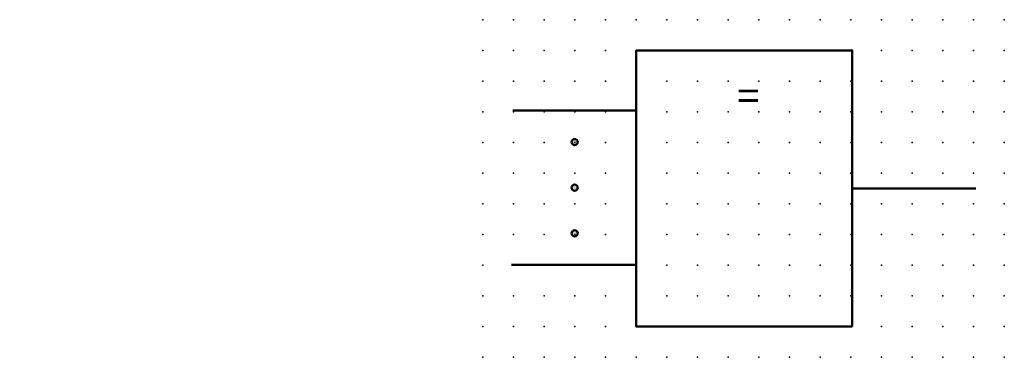
# Model space of a CAD drawing. Extents: x -37.8 to 42.5, y -0.2 to 27.3.
import ezdxf

# ---------------------------------------------------------------- set-up
doc = ezdxf.new("R2010")
doc.units = 0
doc.header["$PDSIZE"] = -2
doc.layers.get('0').update_dxf_attribs({"color": 9, "linetype": 'CONTINUOUS', "plot": 0})
doc.layers.add('00.9 GRID -025', color=1, linetype='CONTINUOUS', plot=False)
doc.layers.add('01.2-CONTINUOUS-0175', color=3, linetype='CONTINUOUS')
doc.layers.add('01.2-CONTINUOUS-025', color=2, linetype='CONTINUOUS')
doc.styles.add('ISO CPPEUR', font='isocpeur.ttf', dxfattribs={"height": 2.5})
doc.styles.add('Latin-2-5', font='ISOCP.SHX', dxfattribs={"height": 2.5})

# ---------------------------------------------------------------- blocks, each defined once
blk = doc.blocks.new('*U11')
blk.add_point((0, 0))
blk = doc.blocks.new('*U12')
at = {"layer": '00.9 GRID -025', "color": 0, "linetype": 'ByBlock', "lineweight": -2, "transparency": 16777216}
for p in [(-27.5, 42.5), (-25, 42.5), (-22.5, 42.5), (-20, 42.5), (-17.5, 42.5), (-15, 42.5), (-12.5, 42.5), (-10, 42.5), (-7.5, 42.5), (-5, 42.5), (-2.5, 42.5), (0, 42.5), (-27.5, 40), (-25, 40), (-22.5, 40), (-20, 40), (-17.5, 40), (-15, 40), (-12.5, 40), (-10, 40), (-7.5, 40), (-5, 40), (-2.5, 40), (0, 40), (-27.5, 37.5), (-25, 37.5), (-22.5, 37.5), (-20, 37.5), (-17.5, 37.5), (-15, 37.5), (-12.5, 37.5), (-10, 37.5), (-7.5, 37.5), (-5, 37.5), (-2.5, 37.5), (0, 37.5), (-27.5, 35), (-25, 35), (-22.5, 35), (-20, 35), (-17.5, 35), (-15, 35), (-12.5, 35), (-10, 35), (-7.5, 35), (-5, 35), (-2.5, 35), (0, 35), (-27.5, 32.5), (-25, 32.5), (-22.5, 32.5), (-20, 32.5), (-17.5, 32.5), (-15, 32.5), (-12.5, 32.5), (-10, 32.5), (-7.5, 32.5), (-5, 32.5), (-2.5, 32.5), (0, 32.5), (-27.5, 30), (-25, 30), (-22.5, 30), (-20, 30), (-17.5, 30), (-15, 30), (-12.5, 30), (-10, 30), (-7.5, 30), (-5, 30), (-2.5, 30), (0, 30), (-27.5, 27.5), (-25, 27.5), (-22.5, 27.5), (-20, 27.5), (-17.5, 27.5), (-15, 27.5), (-12.5, 27.5), (-10, 27.5), (-7.5, 27.5), (-5, 27.5), (-2.5, 27.5), (0, 27.5), (-27.5, 25), (-25, 25), (-22.5, 25), (-20, 25), (-17.5, 25), (-15, 25), (-12.5, 25), (-10, 25), (-7.5, 25), (-5, 25), (-2.5, 25), (0, 25), (-27.5, 22.5), (-25, 22.5), (-22.5, 22.5), (-20, 22.5), (-17.5, 22.5), (-15, 22.5), (-12.5, 22.5), (-10, 22.5), (-7.5, 22.5), (-5, 22.5), (-2.5, 22.5), (0, 22.5), (-27.5, 20), (-25, 20), (-22.5, 20), (-20, 20), (-17.5, 20), (-15, 20), (-12.5, 20), (-10, 20), (-7.5, 20), (-5, 20), (-2.5, 20), (0, 20), (-27.5, 17.5), (-25, 17.5), (-22.5, 17.5), (-20, 17.5), (-17.5, 17.5), (-15, 17.5), (-12.5, 17.5), (-10, 17.5), (-7.5, 17.5), (-5, 17.5), (-2.5, 17.5), (0, 17.5), (-27.5, 15), (-25, 15), (-22.5, 15), (-20, 15), (-17.5, 15), (-15, 15), (-12.5, 15), (-10, 15), (-7.5, 15), (-5, 15), (-2.5, 15), (0, 15), (-27.5, 12.5), (-25, 12.5), (-22.5, 12.5), (-20, 12.5), (-17.5, 12.5), (-15, 12.5), (-12.5, 12.5), (-10, 12.5), (-7.5, 12.5), (-5, 12.5), (-2.5, 12.5), (0, 12.5), (-27.5, 10), (-25, 10), (-22.5, 10), (-20, 10), (-17.5, 10), (-15, 10), (-12.5, 10), (-10, 10), (-7.5, 10), (-5, 10), (-2.5, 10), (0, 10), (-27.5, 7.5), (-25, 7.5), (-22.5, 7.5), (-20, 7.5), (-17.5, 7.5), (-15, 7.5), (-12.5, 7.5), (-10, 7.5), (-7.5, 7.5), (-5, 7.5), (-2.5, 7.5), (0, 7.5), (-27.5, 5), (-25, 5), (-22.5, 5), (-20, 5), (-17.5, 5), (-15, 5), (-12.5, 5), (-10, 5), (-7.5, 5), (-5, 5), (-2.5, 5), (0, 5), (-27.5, 2.5), (-25, 2.5), (-22.5, 2.5), (-20, 2.5), (-17.5, 2.5), (-15, 2.5), (-12.5, 2.5), (-10, 2.5), (-7.5, 2.5), (-5, 2.5), (-2.5, 2.5), (0, 2.5), (-27.5, 0), (-25, 0), (-22.5, 0), (-20, 0), (-17.5, 0), (-15, 0), (-12.5, 0), (-10, 0), (-7.5, 0), (-5, 0), (-2.5, 0), (0, 0)]:
    blk.add_blockref('*U11', p, dxfattribs=at)

msp = doc.modelspace()

# ---------------------------------------------------------------- hatches: boundary and pattern name
at = {"layer": '01.2-CONTINUOUS-025'}
h = msp.add_hatch(color=256, dxfattribs=at)
h.dxf.hatch_style = 1
edge = h.paths.add_edge_path()
edge.add_spline(control_points=[(7.471, 17.098), (7.61, 17.098), (7.723, 17.211), (7.723, 17.35)], knot_values=[0, 0, 0, 0, 1, 1, 1, 1], degree=3, periodic=0)
edge.add_spline(control_points=[(7.723, 17.35), (7.723, 17.489), (7.61, 17.601), (7.471, 17.601)], knot_values=[3, 3, 3, 3, 4, 4, 4, 4], degree=3, periodic=0)
edge.add_spline(control_points=[(7.471, 17.601), (7.332, 17.601), (7.22, 17.489), (7.22, 17.35), (7.22, 17.211), (7.332, 17.098), (7.471, 17.098)], knot_values=[1, 1, 1, 1, 2, 2, 2, 3, 3, 3, 3], degree=3, periodic=0)
edge = h.paths.add_edge_path()
edge.add_spline(control_points=[(7.471, 13.385), (7.61, 13.385), (7.723, 13.497), (7.723, 13.636)], knot_values=[0, 0, 0, 0, 1, 1, 1, 1], degree=3, periodic=0)
edge.add_spline(control_points=[(7.723, 13.636), (7.723, 13.775), (7.61, 13.888), (7.471, 13.888)], knot_values=[3, 3, 3, 3, 4, 4, 4, 4], degree=3, periodic=0)
edge.add_spline(control_points=[(7.471, 13.888), (7.332, 13.888), (7.22, 13.775), (7.22, 13.636)], knot_values=[2, 2, 2, 2, 3, 3, 3, 3], degree=3, periodic=0)
edge.add_spline(control_points=[(7.22, 13.636), (7.22, 13.497), (7.332, 13.385), (7.471, 13.385)], knot_values=[1, 1, 1, 1, 2, 2, 2, 2], degree=3, periodic=0)
edge = h.paths.add_edge_path()
edge.add_spline(control_points=[(7.471, 9.672), (7.61, 9.672), (7.723, 9.784), (7.723, 9.923)], knot_values=[0, 0, 0, 0, 1, 1, 1, 1], degree=3, periodic=0)
edge.add_spline(control_points=[(7.723, 9.923), (7.723, 10.062), (7.61, 10.174), (7.471, 10.174)], knot_values=[3, 3, 3, 3, 4, 4, 4, 4], degree=3, periodic=0)
edge.add_spline(control_points=[(7.471, 10.174), (7.332, 10.174), (7.22, 10.062), (7.22, 9.923), (7.22, 9.784), (7.332, 9.672), (7.471, 9.672)], knot_values=[1, 1, 1, 1, 2, 2, 2, 3, 3, 3, 3], degree=3, periodic=0)

# ---------------------------------------------------------------- linework, layer by layer
at = {"layer": '01.2-CONTINUOUS-025', "lineweight": 50}
for points in [[(30.1, 2.322), (12.5, 2.322), (12.5, 24.822), (30.1, 24.822), (30.1, 2.322)], [(2.443, 19.922), (12.5, 19.922)], [(30.1, 13.573), (40.186, 13.573)], [(2.318, 7.351), (12.375, 7.351)]]:
    msp.add_lwpolyline(points, dxfattribs=at)
for points in [[(7.723, 17.35), (7.723, 17.211), (7.61, 17.098), (7.471, 17.098), (7.332, 17.098), (7.22, 17.211), (7.22, 17.35), (7.22, 17.489), (7.332, 17.601), (7.471, 17.601), (7.61, 17.601), (7.723, 17.489), (7.723, 17.35)], [(7.723, 13.636), (7.723, 13.497), (7.61, 13.385), (7.471, 13.385), (7.332, 13.385), (7.22, 13.497), (7.22, 13.636), (7.22, 13.775), (7.332, 13.888), (7.471, 13.888), (7.61, 13.888), (7.723, 13.775), (7.723, 13.636)], [(7.723, 9.923), (7.723, 9.784), (7.61, 9.672), (7.471, 9.672), (7.332, 9.672), (7.22, 9.784), (7.22, 9.923), (7.22, 10.062), (7.332, 10.174), (7.471, 10.174), (7.61, 10.174), (7.723, 10.062), (7.723, 9.923)]]:
    msp.add_open_spline(points, degree=3, knots=[0, 0, 0, 0, 1, 1, 1, 2, 2, 2, 3, 3, 3, 4, 4, 4, 4], dxfattribs=at)

# ---------------------------------------------------------------- block references
at = {"layer": '00.9 GRID -025', "rotation": 270}
msp.add_blockref('*U12', (0, -0.178), dxfattribs=at)

# ---------------------------------------------------------------- texts
at = {"layer": '01.2-CONTINUOUS-0175', "color": 2, "char_height": 2.5, "attachment_point": 9, "style": 'Latin-2-5'}
for insert in [(-36.013, 22.058), (-36.013, 22.058), (-37.763, 18.558), (-37.763, 18.558), (2.5, 6.25), (2.5, 6.25), (0.75, 2.75), (0.75, 2.75)]:
    msp.add_mtext('\\A1;', dxfattribs=dict(at, insert=insert))
at = {"layer": '01.2-CONTINUOUS-025', "insert": (21.25, 22.322), "char_height": 2.5, "attachment_point": 2, "style": 'ISO CPPEUR'}
msp.add_mtext('{\\fSymbol|b0|i0|c2|p18; \\H0.95833x;=}', dxfattribs=at)

doc.saveas('drawing.dxf')
